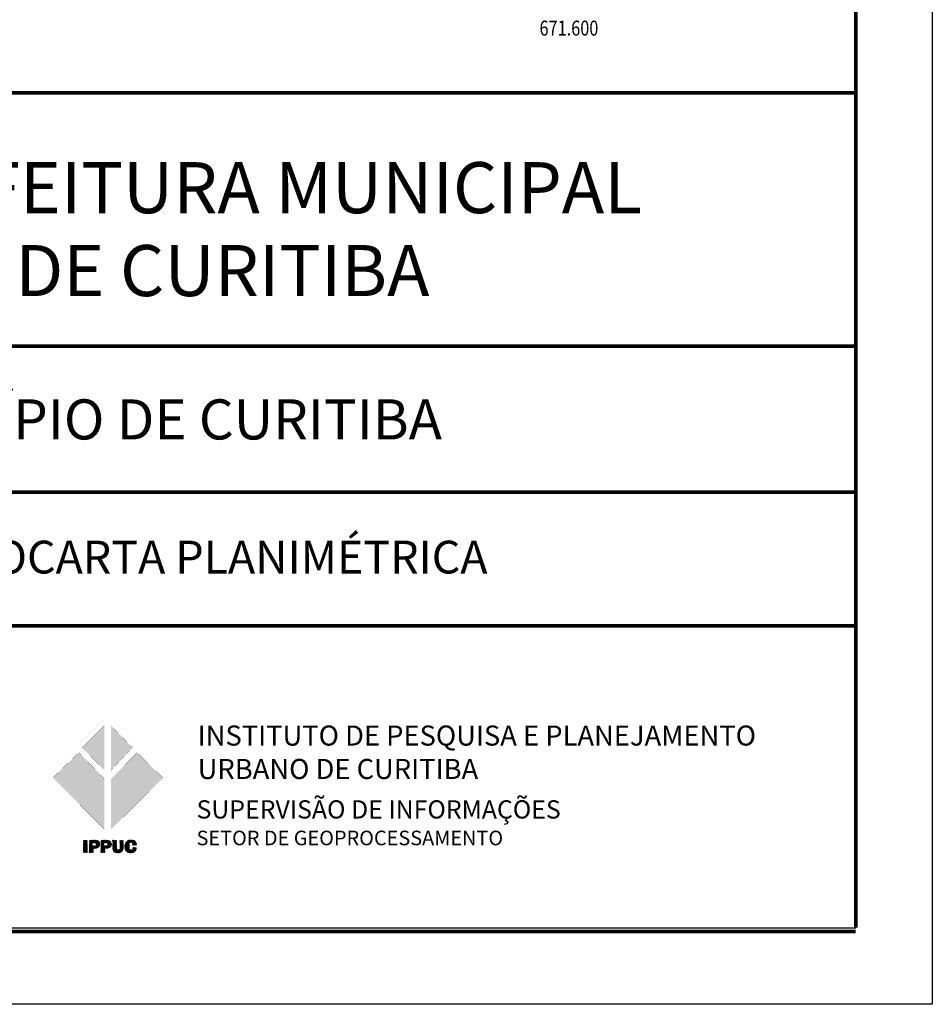
# Model space of a CAD drawing. Extents: x 669900 to 671700, y 7174525 to 7176046.
# Drawn here: x 671450 to 671700, y 7174525 to 7174795 of the extents above; entities that cross this region are included whole.
import ezdxf
from ezdxf.enums import TextEntityAlignment as Align

# ---------------------------------------------------------------- set-up
doc = ezdxf.new("R2010")
doc.units = 0
doc.header["$LTSCALE"] = 2
doc.header["$MEASUREMENT"] = 0
for name, color, linetype in [('COORD_UTM', 7, 'CONTINUOUS'), ('DADOS_FIXOS', 7, 'CONTINUOUS'), ('QUADRO_FOLHA', 7, 'CONTINUOUS')]:
    doc.layers.add(name, color=color, linetype=linetype)
doc.styles.add('INFO', font='verdana.TTF', dxfattribs={"height": 6})
doc.styles.add('L60', font='simplex.shx', dxfattribs={"width": 0.8, "height": 4.1})
pattern_1 = [(45, (7978.48482, -14313.83689), (-0.0883883476483, 0.0883883476483), []), (135, (7978.48482, -14313.83689), (-0.0883883476483, -0.0883883476483), [])]

msp = doc.modelspace()

# ---------------------------------------------------------------- hatches: boundary and pattern name
at = {"layer": 'DADOS_FIXOS'}
h = msp.add_hatch(dxfattribs=at)
h.set_pattern_fill('ANSI37', color=256, style=0)
h.set_pattern_definition(pattern_1)
h.paths.add_polyline_path([(671467.25, 7174568.53), (671467.22, 7174570.21), (671468.23, 7174570.19), (671468.2, 7174568.67), (671468.23, 7174566.92), (671467.22, 7174566.9)])
h.paths.add_polyline_path([(671475.21, 7174570.25), (671476.23, 7174570.18), (671476.23, 7174569.2), (671476.32, 7174567.65), (671477.21, 7174567.63), (671477.25, 7174569.13), (671477.18, 7174570.17), (671478.03, 7174570.2), (671478.05, 7174569.3), (671478.05, 7174569.09), (671478.05, 7174568.9), (671478.06, 7174568.74), (671478.06, 7174568.6), (671478.06, 7174568.48), (671478.06, 7174568.38), (671478.05, 7174568.07), (671478.03, 7174567.82), (671477.99, 7174567.63), (671477.94, 7174567.47), (671477.87, 7174567.33), (671477.77, 7174567.21), (671477.64, 7174567.08), (671477.48, 7174566.98), (671477.31, 7174566.9), (671477.12, 7174566.84), (671476.91, 7174566.8), (671476.69, 7174566.79), (671476.38, 7174566.81), (671476.11, 7174566.86), (671475.87, 7174566.95), (671475.67, 7174567.08), (671475.51, 7174567.24), (671475.39, 7174567.44), (671475.34, 7174567.58), (671475.3, 7174567.76), (671475.27, 7174567.99), (671475.24, 7174568.26), (671475.22, 7174568.58), (671475.22, 7174568.94)])
h.paths.add_polyline_path([(671481.69, 7174568.18), (671481.69, 7174568.13), (671481.65, 7174567.76), (671481.52, 7174567.43), (671481.29, 7174567.16), (671480.99, 7174566.96), (671480.64, 7174566.83), (671480.23, 7174566.79), (671479.87, 7174566.82), (671479.54, 7174566.91), (671479.25, 7174567.05), (671479, 7174567.26), (671478.8, 7174567.52), (671478.66, 7174567.81), (671478.58, 7174568.15), (671478.55, 7174568.53), (671478.58, 7174568.92), (671478.66, 7174569.26), (671478.81, 7174569.56), (671479.01, 7174569.83), (671479.25, 7174570.04), (671479.54, 7174570.2), (671479.86, 7174570.29), (671480.22, 7174570.32), (671480.64, 7174570.28), (671481, 7174570.17), (671481.3, 7174569.97), (671481.53, 7174569.72), (671481.66, 7174569.42), (671481.71, 7174569.06), (671481.71, 7174569.05), (671481.71, 7174569.03), (671481.71, 7174569.01), (671481.7, 7174568.99), (671481.7, 7174568.96), (671481.7, 7174568.92), (671481.64, 7174568.92), (671481.57, 7174568.92), (671481.5, 7174568.92), (671481.43, 7174568.92), (671481.35, 7174568.92), (671481.27, 7174568.92), (671481.18, 7174568.92), (671481.08, 7174568.92), (671480.99, 7174568.92), (671480.88, 7174568.93), (671480.78, 7174568.93), (671480.66, 7174568.94), (671480.62, 7174569.6), (671479.73, 7174569.6), (671479.69, 7174568.39), (671479.71, 7174567.65), (671480.77, 7174567.65), (671480.82, 7174568.24)])
h = msp.add_hatch(dxfattribs=at)
h.set_pattern_fill('ANSI37', color=256, style=0)
h.set_pattern_definition(pattern_1)
h.paths.add_polyline_path([(671468.84, 7174568.32), (671468.81, 7174570.19), (671469.02, 7174570.2), (671469.24, 7174570.22), (671469.45, 7174570.23), (671469.67, 7174570.23), (671469.88, 7174570.24), (671470.1, 7174570.24), (671470.39, 7174570.23), (671470.64, 7174570.21), (671470.84, 7174570.17), (671471.01, 7174570.12), (671471.16, 7174570.04), (671471.3, 7174569.95), (671471.41, 7174569.85), (671471.5, 7174569.74), (671471.57, 7174569.63), (671471.61, 7174569.51), (671471.64, 7174569.38), (671471.65, 7174569.24), (671471.61, 7174568.87), (671471.49, 7174568.57), (671471.28, 7174568.34), (671471.07, 7174568.22), (671470.81, 7174568.13), (671470.49, 7174568.07), (671470.13, 7174568.05), (671470.09, 7174568.05), (671470.06, 7174568.06), (671470.02, 7174568.06), (671469.97, 7174568.06), (671469.91, 7174568.06), (671469.83, 7174568.06), (671469.84, 7174566.88), (671469.69, 7174566.9), (671469.54, 7174566.91), (671469.38, 7174566.92), (671469.2, 7174566.92), (671469, 7174566.92), (671468.78, 7174566.93)])
h.paths.add_polyline_path([(671469.58, 7174568.73), (671470.64, 7174568.73), (671470.64, 7174569.52), (671470.51, 7174569.53), (671470.39, 7174569.54), (671470.28, 7174569.55), (671470.18, 7174569.55), (671470.08, 7174569.56), (671470, 7174569.56), (671469.92, 7174569.55), (671469.82, 7174569.55), (671469.68, 7174569.54), (671469.64, 7174569.54), (671469.62, 7174569.54), (671469.6, 7174569.54)], flags=16)
h = msp.add_hatch(dxfattribs=at)
h.set_pattern_fill('ANSI37', color=256, style=0)
h.set_pattern_definition(pattern_1)
h.paths.add_polyline_path([(671472.04, 7174568.32), (671472.01, 7174570.19), (671472.22, 7174570.2), (671472.43, 7174570.22), (671472.65, 7174570.23), (671472.86, 7174570.23), (671473.08, 7174570.24), (671473.3, 7174570.24), (671473.59, 7174570.23), (671473.83, 7174570.21), (671474.03, 7174570.17), (671474.2, 7174570.12), (671474.36, 7174570.04), (671474.49, 7174569.95), (671474.6, 7174569.85), (671474.69, 7174569.74), (671474.76, 7174569.63), (671474.81, 7174569.51), (671474.84, 7174569.38), (671474.85, 7174569.24), (671474.81, 7174568.87), (671474.68, 7174568.57), (671474.48, 7174568.34), (671474.27, 7174568.22), (671474, 7174568.13), (671473.69, 7174568.07), (671473.32, 7174568.05), (671473.29, 7174568.05), (671473.25, 7174568.06), (671473.21, 7174568.06), (671473.16, 7174568.06), (671473.1, 7174568.06), (671473.02, 7174568.06), (671473.03, 7174566.88), (671472.89, 7174566.9), (671472.74, 7174566.91), (671472.57, 7174566.92), (671472.39, 7174566.92), (671472.19, 7174566.92), (671471.97, 7174566.93)])
h.paths.add_polyline_path([(671472.77, 7174568.73), (671473.83, 7174568.73), (671473.83, 7174569.52), (671473.7, 7174569.53), (671473.58, 7174569.54), (671473.47, 7174569.55), (671473.37, 7174569.55), (671473.28, 7174569.56), (671473.19, 7174569.56), (671473.12, 7174569.55), (671473.01, 7174569.55), (671472.87, 7174569.54), (671472.84, 7174569.54), (671472.81, 7174569.54), (671472.79, 7174569.54)], flags=16)

# ---------------------------------------------------------------- linework, layer by layer
at = {"layer": 'DADOS_FIXOS', "linetype": 'CONTINUOUS', "const_width": 1, "flags": 128}
for points in [[(671678.5, 7174775.25), (669920.5, 7174775.25)], [(671308.44, 7174705.75), (671678.5, 7174705.75)], [(671308.44, 7174665.75), (671678.5, 7174665.75)], [(671308.44, 7174629.08), (671678.5, 7174629.08)]]:
    msp.add_lwpolyline(points, dxfattribs=at)
at = {"layer": 'DADOS_FIXOS', "color": 114, "linetype": 'CONTINUOUS', "const_width": 0.0358}
for points in [[(671472.93, 7174601.72), (671472.93, 7174589.45), (671466.87, 7174595.64)], [(671474.76, 7174589.44), (671474.76, 7174601.72), (671480.61, 7174595.64)], [(671465.94, 7174594.3), (671458.81, 7174587.42), (671472.93, 7174573.22), (671472.93, 7174587.13)], [(671474.76, 7174587.12), (671474.76, 7174573.22), (671488.99, 7174587.35), (671481.91, 7174594.3)]]:
    msp.add_lwpolyline(points, close=True, dxfattribs=at)
at = {"layer": 'DADOS_FIXOS', "color": 39, "linetype": 'CONTINUOUS', "const_width": 0.0358}
for points in [[(671467.25, 7174568.53), (671467.22, 7174570.21), (671468.23, 7174570.19), (671468.2, 7174568.67), (671468.23, 7174566.92), (671467.22, 7174566.9)], [(671468.84, 7174568.32), (671468.81, 7174570.19), (671469.02, 7174570.2), (671469.24, 7174570.22), (671469.45, 7174570.23), (671469.67, 7174570.23), (671469.88, 7174570.24), (671470.1, 7174570.24), (671470.39, 7174570.23), (671470.64, 7174570.21), (671470.84, 7174570.17), (671471.01, 7174570.12), (671471.16, 7174570.04), (671471.3, 7174569.95), (671471.41, 7174569.85), (671471.5, 7174569.74), (671471.57, 7174569.63), (671471.61, 7174569.51), (671471.64, 7174569.38), (671471.65, 7174569.24), (671471.61, 7174568.87), (671471.49, 7174568.57), (671471.28, 7174568.34), (671471.07, 7174568.22), (671470.81, 7174568.13), (671470.49, 7174568.07), (671470.13, 7174568.05), (671470.09, 7174568.05), (671470.06, 7174568.06), (671470.02, 7174568.06), (671469.97, 7174568.06), (671469.91, 7174568.06), (671469.83, 7174568.06), (671469.84, 7174566.88), (671469.69, 7174566.9), (671469.54, 7174566.91), (671469.38, 7174566.92), (671469.2, 7174566.92), (671469, 7174566.92), (671468.78, 7174566.93)], [(671469.58, 7174568.73), (671470.64, 7174568.73), (671470.64, 7174569.52), (671470.51, 7174569.53), (671470.39, 7174569.54), (671470.28, 7174569.55), (671470.18, 7174569.55), (671470.08, 7174569.56), (671470, 7174569.56), (671469.92, 7174569.55), (671469.82, 7174569.55), (671469.68, 7174569.54), (671469.64, 7174569.54), (671469.62, 7174569.54), (671469.6, 7174569.54)], [(671472.04, 7174568.32), (671472.01, 7174570.19), (671472.22, 7174570.2), (671472.43, 7174570.22), (671472.65, 7174570.23), (671472.86, 7174570.23), (671473.08, 7174570.24), (671473.3, 7174570.24), (671473.59, 7174570.23), (671473.83, 7174570.21), (671474.03, 7174570.17), (671474.2, 7174570.12), (671474.36, 7174570.04), (671474.49, 7174569.95), (671474.6, 7174569.85), (671474.69, 7174569.74), (671474.76, 7174569.63), (671474.81, 7174569.51), (671474.84, 7174569.38), (671474.85, 7174569.24), (671474.81, 7174568.87), (671474.68, 7174568.57), (671474.48, 7174568.34), (671474.27, 7174568.22), (671474, 7174568.13), (671473.69, 7174568.07), (671473.32, 7174568.05), (671473.29, 7174568.05), (671473.25, 7174568.06), (671473.21, 7174568.06), (671473.16, 7174568.06), (671473.1, 7174568.06), (671473.02, 7174568.06), (671473.03, 7174566.88), (671472.89, 7174566.9), (671472.74, 7174566.91), (671472.57, 7174566.92), (671472.39, 7174566.92), (671472.19, 7174566.92), (671471.97, 7174566.93)], [(671472.77, 7174568.73), (671473.83, 7174568.73), (671473.83, 7174569.52), (671473.7, 7174569.53), (671473.58, 7174569.54), (671473.47, 7174569.55), (671473.37, 7174569.55), (671473.28, 7174569.56), (671473.19, 7174569.56), (671473.12, 7174569.55), (671473.01, 7174569.55), (671472.87, 7174569.54), (671472.84, 7174569.54), (671472.81, 7174569.54), (671472.79, 7174569.54)], [(671475.21, 7174570.25), (671476.23, 7174570.18), (671476.23, 7174569.2), (671476.32, 7174567.65), (671477.21, 7174567.63), (671477.25, 7174569.13), (671477.18, 7174570.17), (671478.03, 7174570.2), (671478.05, 7174569.3), (671478.05, 7174569.09), (671478.05, 7174568.9), (671478.06, 7174568.74), (671478.06, 7174568.6), (671478.06, 7174568.48), (671478.06, 7174568.38), (671478.05, 7174568.07), (671478.03, 7174567.82), (671477.99, 7174567.63), (671477.94, 7174567.47), (671477.87, 7174567.33), (671477.77, 7174567.21), (671477.64, 7174567.08), (671477.48, 7174566.98), (671477.31, 7174566.9), (671477.12, 7174566.84), (671476.91, 7174566.8), (671476.69, 7174566.79), (671476.38, 7174566.81), (671476.11, 7174566.86), (671475.87, 7174566.95), (671475.67, 7174567.08), (671475.51, 7174567.24), (671475.39, 7174567.44), (671475.34, 7174567.58), (671475.3, 7174567.76), (671475.27, 7174567.99), (671475.24, 7174568.26), (671475.22, 7174568.58), (671475.22, 7174568.94)], [(671481.69, 7174568.18), (671481.69, 7174568.13), (671481.65, 7174567.76), (671481.52, 7174567.43), (671481.29, 7174567.16), (671480.99, 7174566.96), (671480.64, 7174566.83), (671480.23, 7174566.79), (671479.87, 7174566.82), (671479.54, 7174566.91), (671479.25, 7174567.05), (671479, 7174567.26), (671478.8, 7174567.52), (671478.66, 7174567.81), (671478.58, 7174568.15), (671478.55, 7174568.53), (671478.58, 7174568.92), (671478.66, 7174569.26), (671478.81, 7174569.56), (671479.01, 7174569.83), (671479.25, 7174570.04), (671479.54, 7174570.2), (671479.86, 7174570.29), (671480.22, 7174570.32), (671480.64, 7174570.28), (671481, 7174570.17), (671481.3, 7174569.97), (671481.53, 7174569.72), (671481.66, 7174569.42), (671481.71, 7174569.06), (671481.71, 7174569.05), (671481.71, 7174569.03), (671481.71, 7174569.01), (671481.7, 7174568.99), (671481.7, 7174568.96), (671481.7, 7174568.92), (671481.64, 7174568.92), (671481.57, 7174568.92), (671481.5, 7174568.92), (671481.43, 7174568.92), (671481.35, 7174568.92), (671481.27, 7174568.92), (671481.18, 7174568.92), (671481.08, 7174568.92), (671480.99, 7174568.92), (671480.88, 7174568.93), (671480.78, 7174568.93), (671480.66, 7174568.94), (671480.62, 7174569.6), (671479.73, 7174569.6), (671479.69, 7174568.39), (671479.71, 7174567.65), (671480.77, 7174567.65), (671480.82, 7174568.24)]]:
    msp.add_lwpolyline(points, close=True, dxfattribs=at)
at = {"layer": 'DADOS_FIXOS', "color": 114, "linetype": 'CONTINUOUS'}
for points in [[(671472.93, 7174601.72), (671472.93, 7174589.45), (671472.93, 7174601.72), (671466.87, 7174595.64)], [(671474.76, 7174589.44), (671474.76, 7174601.72), (671474.76, 7174589.44), (671480.61, 7174595.64)], [(671465.94, 7174594.3), (671458.81, 7174587.42), (671472.93, 7174587.13), (671472.93, 7174573.22)], [(671474.76, 7174587.12), (671474.76, 7174573.22), (671481.91, 7174594.3), (671488.99, 7174587.35)]]:
    msp.add_solid(points, dxfattribs=at)
at = {"layer": 'QUADRO_FOLHA', "linetype": 'CONTINUOUS'}
msp.add_line((671700, 7174525.25), (669900, 7174525.25), dxfattribs=at)
at = {"layer": 'QUADRO_FOLHA', "linetype": 'CONTINUOUS', "flags": 128}
for points in [[(671700, 7176045.25), (671700, 7174525.25)], [(671308.94, 7174546.25), (671679, 7174546.25)]]:
    msp.add_lwpolyline(points, dxfattribs=at)
at = {"layer": 'QUADRO_FOLHA', "linetype": 'CONTINUOUS', "const_width": 1, "flags": 128}
for points in [[(671679, 7176024.25), (671679, 7174546.25)], [(671679, 7174545.25), (669920, 7174545.25)]]:
    msp.add_lwpolyline(points, dxfattribs=at)

# ---------------------------------------------------------------- texts
at = {"layer": 'COORD_UTM', "style": 'L60', "width": 0.8}
msp.add_text('671.600', height=4.1, dxfattribs=at).set_placement((671600.34, 7174790.97), align=Align.CENTER)
at = {"layer": 'DADOS_FIXOS', "style": 'INFO'}
for s, height, p in [('PREFEITURA MUNICIPAL', 14, (671403.74, 7174742.26)), ('DE CURITIBA', 14, (671448.54, 7174719.52)), ('MUNICÍPIO DE CURITIBA', 11, (671395.69, 7174680.19)), ('ORTOFOTOCARTA PLANIMÉTRICA', 9, (671385.99, 7174643.42))]:
    msp.add_text(s, height=height, dxfattribs=at).set_placement(p)
at = {"layer": 'DADOS_FIXOS', "attachment_point": 1, "style": 'INFO'}
for s, insert, char_height, width in [('{\\fArial|b1|i0|c0|p34;INSTITUTO DE PESQUISA E PLANEJAMENTO URBANO DE CURITIBA}', (671498.51, 7174601.72), 5.5, 184.653), ('{\\fArial|b0|i0|c0|p34;SUPERVISÃO DE INFORMAÇÕES\\P\\H0.8x;SETOR DE GEOPROCESSAMENTO}', (671498.21, 7174581.21), 5, 179.896)]:
    msp.add_mtext(s, dxfattribs=dict(at, insert=insert, char_height=char_height, width=width))

doc.saveas('drawing.dxf')
